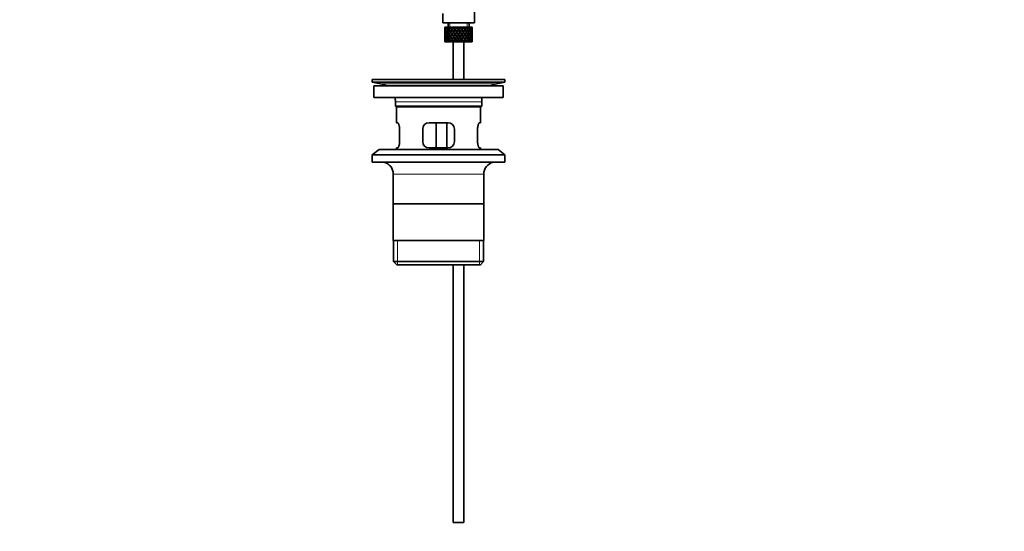
# Model space of a CAD drawing. Units: millimetres. Extents: x 0 to 1653, y 0 to 2031.
# Drawn here: x 717 to 1185, y 933 to 1176 of the extents above; entities that cross this region are included whole.
import ezdxf
from ezdxf import colors
from ezdxf.entities.mleader import LeaderData, LeaderLine
from ezdxf.math import Vec2, Vec3

# ---------------------------------------------------------------- set-up
doc = ezdxf.new("R2010")
doc.units = ezdxf.units.MM
doc.layers.add('DV1_Défaut', color=7, linetype='Continuous')
doc.layers.add('Défaut', color=7, linetype='Continuous')

# ---------------------------------------------------------------- blocks, each defined once
blk = doc.blocks.new('_DOT')
at = {"color": 0}
blk.add_line((0, 0), (-1, 0), dxfattribs=at)
at = {"color": 0, "const_width": 0.333}
blk.add_lwpolyline([(-0.1665, 0, 1), (0.1665, 0, 1)], format="xyb", close=True, dxfattribs=at)
blk = doc.blocks.new('SE')
at = {"layer": 'DV1_Défaut', "color": 7, "linetype": 'Continuous', "lineweight": 35}
for p, q in [((933.39, 1174.82), (933.39, 1186.32)), ((918.39, 1179.32), (918.39, 1174.82)), ((918.39, 1174.82), (933.39, 1174.82)), ((920.89, 1174.82), (920.89, 1172.82)), ((930.89, 1172.82), (930.89, 1174.82)), ((919.39, 1171.97), (919.39, 1171.1)), ((919.5, 1171.5), (919.39, 1171.53)), ((919.39, 1169.75), (919.39, 1168.88)), ((919.51, 1172.82), (919.41, 1172.82)), ((919.68, 1172.5), (919.48, 1172.6)), ((919.7, 1170.4), (919.48, 1170.43)), ((919.75, 1172.82), (919.51, 1172.82)), ((919.96, 1171.43), (919.66, 1171.53)), ((920, 1172.82), (919.75, 1172.82)), ((920.34, 1170.36), (919.92, 1170.43)), ((920.28, 1172.41), (919.93, 1172.6)), ((920.44, 1172.82), (920, 1172.82)), ((920.73, 1171.36), (920.28, 1171.53)), ((920.83, 1172.82), (920.44, 1172.82)), ((921.13, 1170.35), (920.72, 1170.43)), ((921.14, 1172.35), (920.73, 1172.6)), ((921.37, 1172.82), (920.83, 1172.82)), ((921.61, 1171.36), (921.23, 1171.53)), ((921.95, 1172.82), (921.45, 1172.82)), ((922.14, 1170.35), (921.81, 1170.43)), ((922.16, 1172.35), (921.82, 1172.6)), ((922.45, 1172.82), (921.95, 1172.82)), ((922.74, 1171.36), (922.46, 1171.53)), ((923.31, 1172.82), (922.72, 1172.82)), ((923.37, 1170.35), (923.14, 1170.43)), ((923.39, 1172.35), (923.16, 1172.6)), ((923.72, 1172.82), (923.31, 1172.82)), ((924.17, 1172.82), (923.72, 1172.82)), ((924.05, 1171.36), (923.88, 1171.53)), ((924.81, 1172.82), (924.17, 1172.82)), ((924.33, 1172.17), (924.45, 1171.92)), ((924.75, 1170.35), (924.63, 1170.43)), ((925.13, 1172.82), (924.81, 1172.82)), ((925.1, 1171.1), (925.16, 1170.93)), ((925.72, 1172.82), (925.13, 1172.82)), ((926.37, 1172.82), (925.72, 1172.82)), ((925.89, 1172.17), (925.89, 1171.92)), ((925.89, 1170), (925.89, 1169.91)), ((926.57, 1172.82), (926.37, 1172.82)), ((927.34, 1172.82), (926.57, 1172.82)), ((926.67, 1171.1), (926.61, 1170.93)), ((927.02, 1170.35), (927.14, 1170.43)), ((927.91, 1172.82), (927.28, 1172.82)), ((927.44, 1172.17), (927.32, 1171.92)), ((927.72, 1171.36), (927.89, 1171.53)), ((927.98, 1172.82), (927.91, 1172.82)), ((928.69, 1172.82), (927.98, 1172.82)), ((928.4, 1170.35), (928.63, 1170.43)), ((928.69, 1172.82), (928.75, 1172.82)), ((929.33, 1172.82), (928.75, 1172.82)), ((929.03, 1171.36), (929.31, 1171.53)), ((929.88, 1172.82), (929.26, 1172.82)), ((929.63, 1170.35), (929.96, 1170.43)), ((929.88, 1172.82), (930.07, 1172.82)), ((930.55, 1172.82), (930.07, 1172.82)), ((930.16, 1171.36), (930.54, 1171.53)), ((930.83, 1172.82), (930.55, 1172.82)), ((930.64, 1170.35), (931.05, 1170.43)), ((930.83, 1172.82), (931.14, 1172.82)), ((931.04, 1171.36), (931.49, 1171.53)), ((931.5, 1172.82), (931.14, 1172.82)), ((931.43, 1170.36), (931.85, 1170.43)), ((931.84, 1172.6), (931.49, 1172.41)), ((931.5, 1172.82), (931.77, 1172.82)), ((932.02, 1172.82), (931.77, 1172.82)), ((932.11, 1171.53), (931.81, 1171.43)), ((932.02, 1172.82), (932.26, 1172.82)), ((932.29, 1170.43), (932.07, 1170.4)), ((932.29, 1172.6), (932.09, 1172.5)), ((932.36, 1172.82), (932.26, 1172.82)), ((932.38, 1171.53), (932.27, 1171.5)), ((932.39, 1171.1), (932.39, 1171.97)), ((932.39, 1168.88), (932.39, 1169.75)), ((919.51, 1169.32), (919.39, 1169.32)), ((919.39, 1167.53), (919.39, 1166.66)), ((919.39, 1167.1), (919.5, 1167.13)), ((919.51, 1165.82), (919.41, 1165.82)), ((919.48, 1168.2), (919.7, 1168.24)), ((919.48, 1166.03), (919.68, 1166.13)), ((919.75, 1165.82), (919.51, 1165.82)), ((919.99, 1169.32), (919.65, 1169.32)), ((919.66, 1167.1), (919.96, 1167.2)), ((920, 1165.82), (919.75, 1165.82)), ((919.92, 1168.2), (920.34, 1168.27)), ((919.93, 1166.03), (920.28, 1166.22)), ((920.44, 1165.82), (920, 1165.82)), ((920.72, 1169.32), (920.28, 1169.32)), ((920.28, 1167.1), (920.73, 1167.27)), ((920.83, 1165.82), (920.44, 1165.82)), ((920.72, 1168.2), (921.13, 1168.28)), ((920.73, 1166.03), (921.14, 1166.28)), ((921.37, 1165.82), (920.83, 1165.82)), ((921.6, 1169.32), (921.23, 1169.32)), ((921.23, 1167.1), (921.61, 1167.27)), ((921.95, 1165.82), (921.45, 1165.82)), ((921.81, 1168.2), (922.14, 1168.28)), ((921.82, 1166.03), (922.16, 1166.28)), ((922.45, 1165.82), (921.95, 1165.82)), ((922.73, 1169.32), (922.45, 1169.32)), ((922.46, 1167.1), (922.74, 1167.27)), ((923.31, 1165.82), (922.72, 1165.82)), ((923.14, 1168.2), (923.37, 1168.28)), ((923.16, 1166.03), (923.39, 1166.28)), ((923.72, 1165.82), (923.31, 1165.82)), ((923.39, 1165.82), (923.39, 1147.82)), ((924.17, 1165.82), (923.72, 1165.82)), ((924.05, 1169.32), (923.87, 1169.32)), ((923.88, 1167.1), (924.05, 1167.27)), ((924.81, 1165.82), (924.17, 1165.82)), ((924.45, 1166.71), (924.33, 1166.46)), ((924.63, 1168.2), (924.75, 1168.28)), ((925.13, 1165.82), (924.81, 1165.82)), ((925.16, 1167.7), (925.1, 1167.53)), ((925.72, 1165.82), (925.13, 1165.82)), ((925.47, 1169.32), (925.41, 1169.32)), ((926.37, 1165.82), (925.72, 1165.82)), ((925.89, 1168.72), (925.89, 1168.63)), ((925.89, 1166.71), (925.89, 1166.46)), ((926.3, 1169.32), (926.36, 1169.32)), ((926.57, 1165.82), (926.37, 1165.82)), ((927.34, 1165.82), (926.57, 1165.82)), ((926.61, 1167.7), (926.67, 1167.53)), ((927.14, 1168.2), (927.02, 1168.28)), ((927.91, 1165.82), (927.28, 1165.82)), ((927.32, 1166.71), (927.44, 1166.46)), ((927.72, 1169.32), (927.9, 1169.32)), ((927.89, 1167.1), (927.72, 1167.27)), ((927.98, 1165.82), (927.91, 1165.82)), ((928.69, 1165.82), (927.98, 1165.82)), ((928.39, 1147.82), (928.39, 1165.82)), ((928.63, 1168.2), (928.4, 1168.28)), ((928.69, 1165.82), (928.75, 1165.82)), ((929.33, 1165.82), (928.75, 1165.82)), ((929.31, 1167.1), (929.03, 1167.27)), ((929.04, 1169.32), (929.32, 1169.32)), ((929.88, 1165.82), (929.26, 1165.82)), ((929.96, 1168.2), (929.63, 1168.28)), ((929.88, 1165.82), (930.07, 1165.82)), ((930.55, 1165.82), (930.07, 1165.82)), ((930.54, 1167.1), (930.16, 1167.27)), ((930.17, 1169.32), (930.54, 1169.32)), ((930.83, 1165.82), (930.55, 1165.82)), ((931.05, 1168.2), (930.64, 1168.28)), ((930.83, 1165.82), (931.14, 1165.82)), ((931.49, 1167.1), (931.04, 1167.27)), ((931.05, 1169.32), (931.49, 1169.32)), ((931.5, 1165.82), (931.14, 1165.82)), ((931.85, 1168.2), (931.43, 1168.27)), ((931.49, 1166.22), (931.84, 1166.03)), ((931.5, 1165.82), (931.77, 1165.82)), ((932.02, 1165.82), (931.77, 1165.82)), ((931.78, 1169.32), (932.12, 1169.32)), ((931.81, 1167.2), (932.11, 1167.1)), ((932.02, 1165.82), (932.26, 1165.82)), ((932.07, 1168.24), (932.29, 1168.2)), ((932.09, 1166.13), (932.29, 1166.03)), ((932.26, 1169.32), (932.38, 1169.32)), ((932.36, 1165.82), (932.26, 1165.82)), ((932.27, 1167.13), (932.38, 1167.1)), ((932.39, 1166.66), (932.39, 1167.53)), ((884.89, 1147.82), (947.89, 1147.82)), ((884.89, 1147.82), (884.89, 1146.62)), ((884.89, 1146.62), (947.89, 1146.62)), ((884.89, 1146.62), (888.78, 1145.88)), ((917.22, 1147.83), (917.22, 1147.86)), ((917.22, 1147.82), (917.22, 1147.83)), ((918.22, 1147.82), (918.22, 1147.85)), ((943.99, 1145.88), (947.89, 1146.62)), ((947.89, 1146.62), (947.89, 1147.82)), ((885.64, 1144.82), (947.14, 1144.82)), ((885.64, 1144.82), (885.64, 1139.32)), ((947.14, 1139.32), (947.14, 1144.82)), ((885.64, 1139.32), (947.14, 1139.32)), ((895.89, 1137.32), (895.89, 1135.12)), ((936.89, 1135.12), (936.89, 1137.32)), ((936.89, 1135.12), (895.89, 1135.12)), ((895.89, 1135.12), (896.19, 1134.82)), ((896.19, 1134.82), (936.59, 1134.82)), ((896.39, 1134.82), (896.39, 1127.32)), ((936.39, 1127.32), (936.39, 1134.82)), ((936.59, 1134.82), (936.89, 1135.12)), ((896.39, 1127.32), (896.9, 1127.32)), ((897.84, 1118.32), (897.84, 1124.32)), ((908.89, 1124.32), (908.89, 1118.32)), ((920.89, 1127.32), (911.89, 1127.32)), ((915.31, 1115.32), (915.31, 1127.32)), ((920.26, 1127.32), (920.26, 1115.32)), ((923.89, 1118.32), (923.89, 1124.32)), ((934.93, 1124.32), (934.93, 1118.32)), ((935.87, 1127.32), (936.39, 1127.32)), ((888.14, 1114.62), (884.89, 1112.12)), ((888.14, 1114.62), (944.64, 1114.62)), ((896.9, 1115.32), (896.39, 1115.32)), ((896.39, 1115.32), (896.39, 1114.62)), ((911.89, 1115.32), (920.89, 1115.32)), ((935.87, 1115.32), (936.39, 1115.32)), ((936.39, 1114.62), (936.39, 1115.32)), ((947.89, 1112.12), (944.64, 1114.62)), ((884.89, 1112.12), (947.89, 1112.12)), ((884.89, 1112.12), (884.89, 1108.62)), ((947.89, 1108.62), (947.89, 1112.12)), ((884.89, 1108.62), (947.89, 1108.62)), ((894.89, 1102.82), (894.89, 1071.32)), ((937.89, 1071.32), (937.89, 1102.82)), ((937.74, 1088.82), (895.04, 1088.82)), ((937.89, 1071.32), (894.89, 1071.32)), ((895.04, 1071.32), (895.04, 1061.32)), ((937.74, 1061.32), (937.74, 1071.32)), ((937.74, 1061.32), (895.04, 1061.32)), ((895.04, 1061.32), (896.54, 1059.82)), ((896.54, 1059.82), (936.24, 1059.82)), ((923.39, 1059.82), (923.39, 937.32)), ((928.39, 937.32), (928.39, 1059.82)), ((936.24, 1059.82), (937.74, 1061.32)), ((923.39, 937.32), (928.39, 937.32))]:
    blk.add_line(p, q, dxfattribs=at)
at = {"layer": 'DV1_Défaut', "color": 7, "linetype": 'Continuous', "lineweight": 18}
for p, q in [((921.81, 1172.82), (921.81, 1174.82)), ((929.97, 1172.82), (929.97, 1174.82)), ((888.78, 1145.88), (943.99, 1145.88)), ((895.89, 1137.32), (936.89, 1137.32)), ((894.89, 1102.82), (937.89, 1102.82)), ((896.91, 1059.82), (896.91, 1071.32)), ((935.86, 1059.82), (935.86, 1071.32))]:
    blk.add_line(p, q, dxfattribs=at)
at = {"layer": 'DV1_Défaut', "color": 7, "linetype": 'Continuous', "lineweight": 35}
for centre, radius, start, end in [((916.39, 1071.46), 76.41, 88.6257, 89.3757), ((887.17, 1137.32), 8.72, 59.3385, 79.3603), ((945.6, 1137.32), 8.72, 100.6397, 120.6615), ((887.17, 1137.32), 8.72, 0, 13.2609), ((945.6, 1137.32), 8.72, 166.7391, 180), ((911.89, 1124.32), 3, 90, 180), ((920.89, 1124.32), 3, 0, 90), ((911.89, 1118.32), 3, 180, 270), ((920.89, 1118.32), 3, 270, 0), ((888.89, 1102.82), 6, 0, 75.1649), ((943.89, 1102.82), 6, 104.8351, 180)]:
    blk.add_arc(centre, radius, start, end, dxfattribs=at)
for centre, major_axis, ratio, start_param, end_param in [((925.89, 1169.75), (-2.73, 9.11), 0.647391, 1.04301, 1.137739), ((925.89, 1168.88), (-4.37, 8.98), 0.535191, 0.877988, 0.903103), ((925.89, 1169.75), (-2.73, 9.11), 0.647391, 1.067146, 1.137739), ((925.89, 1168.88), (-2.73, 9.11), 0.647391, 1.016909, 1.089362), ((925.89, 1169.75), (-2.73, 9.11), 0.647391, 1.186116, 1.25857), ((925.89, 1168.88), (-2.73, 9.11), 0.647391, 1.137739, 1.211254), ((925.89, 1169.75), (0, 9.28), 0.700208, 1.497281, 1.570796), ((925.89, 1168.88), (0, 9.28), 0.700208, 1.449966, 1.523826), ((925.89, 1168.88), (-4.37, 8.98), 0.535191, 0.95334, 1.025794), ((925.89, 1169.75), (0, 9.28), 0.700208, 1.377512, 1.449966), ((925.89, 1168.88), (-2.73, 9.11), 0.647391, 1.25857, 1.33243), ((925.89, 1168.88), (-2.73, 9.11), 0.647391, 0.941556, 0.966672), ((925.89, 1169.75), (-4.37, 8.98), 0.535191, 1.003577, 1.074171), ((925.89, 1168.88), (0, 9.28), 0.700208, 1.329135, 1.40265), ((925.89, 1169.75), (-2.73, 9.11), 0.647391, 1.305885, 1.3794), ((925.89, 1169.75), (0, 9.28), 0.700208, 1.234406, 1.329135), ((925.89, 1168.88), (-4.37, 8.98), 0.535191, 1.074171, 1.147686), ((925.89, 1169.75), (-2.73, -9.11), 0.647391, 4.83027, 4.903785), ((925.89, 1168.88), (-2.73, -9.11), 0.647391, 4.782955, 4.856815), ((925.89, 1168.88), (0, 9.28), 0.700208, 1.208305, 1.280758), ((925.89, 1169.75), (-4.37, 8.98), 0.535191, 1.122547, 1.195001), ((925.89, 1168.88), (-5.34, 9.02), 0.411129, 0.969614, 1.042068), ((925.89, 1169.75), (2.73, 9.11), 0.647391, 1.568908, 1.641362), ((925.89, 1168.88), (-4.37, 8.98), 0.535191, 1.195001, 1.268861), ((925.89, 1168.88), (-2.73, -9.11), 0.647391, 4.662124, 4.735639), ((925.89, 1169.75), (-4.37, 8.98), 0.535191, 1.242316, 1.315832), ((925.89, 1168.88), (0, 9.28), 0.700208, 1.132952, 1.158068), ((925.89, 1169.75), (-5.34, 9.02), 0.411129, 1.019852, 1.090445), ((925.89, 1169.75), (2.73, 9.11), 0.647391, 1.425802, 1.520531), ((925.89, 1168.88), (-5.34, 9.02), 0.411129, 1.090445, 1.16396), ((925.89, 1169.75), (-4.37, -8.98), 0.535191, -1.389347, -1.315832), ((925.89, 1168.88), (2.73, 9.11), 0.647391, 1.399701, 1.472154), ((925.89, 1169.75), (-5.34, 9.02), 0.411129, 1.138822, 1.211275), ((925.89, 1168.88), (-4.37, -8.98), 0.535191, -1.436662, -1.362802), ((925.89, 1168.88), (-5.94, 9.12), 0.289231, 1.022146, 1.0946), ((925.89, 1169.75), (-4.37, -8.98), 0.535191, 4.77407, 4.846523), ((925.89, 1168.88), (-5.34, 9.02), 0.411129, 1.211275, 1.285136), ((925.89, 1168.88), (-4.37, -8.98), 0.535191, 4.725693, 4.799208), ((925.89, 1169.75), (-5.34, 9.02), 0.411129, 1.258591, 1.332106), ((925.89, 1168.88), (2.73, 9.11), 0.647391, 1.324349, 1.349464), ((925.89, 1169.75), (-5.94, 9.12), 0.289231, 1.072383, 1.142976), ((925.89, 1168.88), (2.52, 8.41), 0.647391, 1.44341, 1.468119), ((925.89, 1169.75), (4.37, 8.98), 0.535191, 1.489371, 1.5841), ((925.89, 1168.88), (-5.94, 9.12), 0.289231, 1.142976, 1.216492), ((925.89, 1169.75), (-5.34, -9.02), 0.411129, -1.405621, -1.332106), ((925.89, 1168.88), (-4.04, -8.29), 0.535191, -1.521086, -1.487924), ((925.89, 1169.75), (-4.93, 8.33), 0.411129, 1.262537, 1.285008), ((925.89, 1168.88), (2.52, 8.41), 0.647391, 1.284963, 1.345273), ((925.89, 1168.88), (4.37, 8.98), 0.535191, 1.46327, 1.535723), ((925.89, 1169.75), (-5.94, 9.12), 0.289231, 1.191353, 1.263807), ((925.89, 1168.88), (-5.34, -9.02), 0.411129, -1.452936, -1.379076), ((925.89, 1168.88), (-6.3, 9.22), 0.171511, 1.091555, 1.164008), ((925.89, 1169.75), (-5.34, -9.02), 0.411129, 4.757795, 4.830249), ((925.89, 1168.88), (-5.94, 9.12), 0.289231, 1.263807, 1.337667), ((925.89, 1168.88), (4.04, 8.29), 0.535191, 1.484121, 1.531688), ((925.89, 1169.75), (-5.48, 8.42), 0.289231, 1.195388, 1.221612), ((925.89, 1168.88), (-5.34, -9.02), 0.411129, 4.709418, 4.782934), ((925.89, 1169.75), (-5.94, 9.12), 0.289231, 1.311122, 1.384637), ((925.89, 1168.88), (4.37, 8.98), 0.535191, 1.387917, 1.413032), ((925.89, 1169.75), (-6.3, 9.22), 0.171511, 1.141792, 1.212385), ((925.89, 1168.88), (4.93, 8.33), 0.411129, 1.586201, 1.637395), ((925.89, 1169.75), (-5.48, 8.42), 0.289231, 1.315069, 1.355862), ((925.89, 1168.88), (4.04, 8.29), 0.535191, 1.348532, 1.408842), ((925.89, 1169.75), (-5.82, 8.51), 0.171511, 1.145982, 1.173057), ((925.89, 1169.75), (5.34, 9.02), 0.411129, 1.473096, 1.567826), ((925.89, 1168.88), (-6.3, 9.22), 0.171511, 1.212385, 1.2859), ((925.89, 1169.75), (-5.94, -9.12), 0.289231, -1.458153, -1.384637), ((925.89, 1168.88), (-5.94, -9.12), 0.289231, -1.505468, -1.431608), ((925.89, 1168.88), (5.34, 9.02), 0.411129, 1.446995, 1.519449), ((925.89, 1169.75), (-6.3, 9.22), 0.171511, 1.260762, 1.333216), ((925.89, 1168.88), (-5.48, -8.42), 0.289231, -1.488697, -1.435525), ((925.89, 1168.88), (4.93, 8.33), 0.411129, 1.446995, 1.515414), ((925.89, 1169.75), (-5.82, 8.51), 0.171511, 1.264797, 1.306209), ((925.89, 1168.88), (-6.48, 9.28), 0.056817, 1.168642, 1.241096), ((925.89, 1169.75), (5.94, 9.12), 0.289231, 1.563671, 1.636125), ((925.89, 1168.88), (-6.3, 9.22), 0.171511, 1.333216, 1.407076), ((925.89, 1168.88), (-5.94, -9.12), 0.289231, 4.656887, 4.730402), ((925.89, 1169.75), (-6.3, 9.22), 0.171511, 1.380531, 1.454046), ((925.89, 1168.88), (5.34, 9.02), 0.411129, 1.371643, 1.396758), ((925.89, 1169.75), (-6.48, 9.28), 0.056817, 1.218879, 1.289473), ((925.89, 1168.88), (5.48, 8.42), 0.289231, 1.515294, 1.584863), ((925.89, 1169.75), (-5.82, 8.51), 0.171511, 1.384477, 1.438241), ((925.89, 1168.88), (4.93, 8.33), 0.411129, 1.332257, 1.392568), ((925.89, 1169.75), (-5.98, 8.56), 0.056817, 1.22307, 1.263295), ((925.89, 1169.75), (5.94, 9.12), 0.289231, 1.420565, 1.515294), ((925.89, 1168.88), (-6.48, 9.28), 0.056817, 1.289473, 1.362988), ((925.89, 1169.75), (-6.3, -9.22), 0.171511, -1.527561, -1.454046), ((925.89, 1168.88), (-6.3, -9.22), 0.171511, 4.708309, 4.782169), ((925.89, 1168.88), (5.94, 9.12), 0.289231, 1.394464, 1.466917), ((925.89, 1169.75), (-6.48, 9.28), 0.056817, 1.33785, 1.410303), ((925.89, 1168.88), (5.48, 8.42), 0.289231, 1.394464, 1.462882), ((925.89, 1169.75), (-5.98, 8.56), 0.056817, 1.341884, 1.394954), ((925.89, 1168.88), (5.82, 8.51), 0.171511, 1.566716, 1.636659), ((925.89, 1168.88), (-6.48, 9.28), 0.056817, -1.320421, -1.247968), ((925.89, 1169.75), (6.3, 9.22), 0.171511, 1.494263, 1.566716), ((925.89, 1168.88), (-6.48, 9.28), 0.056817, 1.410303, 1.484163), ((925.89, 1168.88), (-5.98, 8.56), 0.056817, -1.300887, -1.247968), ((925.89, 1168.88), (6.3, 9.22), 0.171511, 1.445886, 1.519401), ((925.89, 1169.75), (-6.48, 9.28), 0.056817, 1.457618, 1.531134), ((925.89, 1168.88), (5.94, 9.12), 0.289231, 1.319111, 1.344227), ((925.89, 1169.75), (-6.48, 9.28), 0.056817, -1.368798, -1.298205), ((925.89, 1168.88), (5.82, 8.51), 0.171511, 1.445886, 1.515454), ((925.89, 1169.75), (-5.98, 8.56), 0.056817, 1.461565, 1.531134), ((925.89, 1168.88), (5.48, 8.42), 0.289231, 1.279726, 1.340036), ((925.89, 1169.75), (6.3, 9.22), 0.171511, 1.351156, 1.445886), ((925.89, 1168.88), (-6.48, 9.28), 0.056817, -1.442313, -1.368798), ((925.89, 1169.75), (6.48, 9.28), 0.056817, 1.536944, 1.610459), ((925.89, 1168.88), (-5.98, 8.56), 0.056817, -1.438367, -1.368798), ((925.89, 1168.88), (6.3, 9.22), 0.171511, 1.325055, 1.397509), ((925.89, 1169.75), (-6.48, 9.28), 0.056817, -1.489629, -1.417175), ((925.89, 1168.88), (6.48, 9.28), 0.056817, 1.489629, 1.563489), ((925.89, 1168.88), (5.98, 8.56), 0.056817, 1.489629, 1.559572), ((925.89, 1168.88), (5.82, 8.51), 0.171511, 1.325055, 1.393474), ((925.89, 1168.88), (-6.3, 9.22), 0.171511, -1.397509, -1.325055), ((925.89, 1168.88), (-5.82, 8.51), 0.171511, -1.393474, -1.325055), ((925.89, 1169.75), (6.48, 9.28), 0.056817, 1.417175, 1.489629), ((925.89, 1168.88), (-6.48, 9.28), 0.056817, -1.563489, -1.489629), ((925.89, 1168.88), (-5.98, 8.56), 0.056817, -1.559572, -1.489629), ((925.89, 1168.88), (6.48, 9.28), 0.056817, 1.368798, 1.442313), ((925.89, 1168.88), (5.98, 8.56), 0.056817, 1.368798, 1.438367), ((925.89, 1169.75), (6.48, -9.28), 0.056817, 1.531134, 1.604649), ((925.89, 1168.88), (6.3, 9.22), 0.171511, 1.249703, 1.274818), ((925.89, 1169.75), (-6.3, 9.22), 0.171511, -1.445886, -1.375292), ((925.89, 1168.88), (5.82, 8.51), 0.171511, 1.210317, 1.254758), ((925.89, 1168.88), (-5.82, 8.51), 0.171511, -1.515454, -1.445886), ((925.89, 1169.75), (5.98, 8.56), 0.056817, -1.531134, -1.461565), ((925.89, 1169.75), (6.48, 9.28), 0.056817, 1.274069, 1.368798), ((925.89, 1168.88), (-6.3, 9.22), 0.171511, -1.519401, -1.445886), ((925.89, 1169.75), (6.48, 9.28), 0.056817, -1.531134, -1.457618), ((925.89, 1168.88), (6.48, 9.28), 0.056817, -1.484163, -1.410303), ((925.89, 1168.88), (6.48, 9.28), 0.056817, 1.247968, 1.320421), ((925.89, 1169.75), (-6.3, 9.22), 0.171511, 4.716469, 4.788923), ((925.89, 1168.88), (5.98, 8.56), 0.056817, 1.247968, 1.300887), ((925.89, 1168.88), (-5.48, 8.42), 0.289231, -1.462882, -1.394464), ((925.89, 1168.88), (5.82, -8.51), 0.171511, 1.504934, 1.574877), ((925.89, 1169.75), (5.98, 8.56), 0.056817, -1.394954, -1.341884), ((925.89, 1168.88), (-5.94, 9.12), 0.289231, -1.466917, -1.394464), ((925.89, 1169.75), (6.48, 9.28), 0.056817, -1.410303, -1.33785), ((925.89, 1168.88), (-6.3, 9.22), 0.171511, 4.642609, 4.716469), ((925.89, 1168.88), (6.48, 9.28), 0.056817, -1.362988, -1.289473), ((925.89, 1169.75), (6.3, -9.22), 0.171511, 1.454046, 1.527561), ((925.89, 1168.88), (6.48, 9.28), 0.056817, 1.172615, 1.19773), ((925.89, 1169.75), (-5.94, 9.12), 0.289231, -1.515294, -1.444701), ((925.89, 1168.88), (5.98, 8.56), 0.056817, 1.13323, 1.1669), ((925.89, 1168.88), (5.48, -8.42), 0.289231, 1.55673, 1.626298), ((925.89, 1169.75), (5.82, 8.51), 0.171511, -1.438241, -1.384477), ((925.89, 1169.75), (5.98, 8.56), 0.056817, -1.263295, -1.165449), ((925.89, 1169.75), (6.48, 9.28), 0.056817, -1.289473, -1.194743), ((925.89, 1168.88), (-5.94, 9.12), 0.289231, 4.694376, 4.767891), ((925.89, 1169.75), (6.3, 9.22), 0.171511, -1.454046, -1.380531), ((925.89, 1168.88), (6.3, 9.22), 0.171511, -1.407076, -1.333216), ((925.89, 1168.88), (6.48, 9.28), 0.056817, -1.241096, -1.168642), ((925.89, 1169.75), (5.94, -9.12), 0.289231, 1.505468, 1.577921), ((925.89, 1168.88), (-4.93, 8.33), 0.411129, -1.515414, -1.446995), ((925.89, 1168.88), (5.48, -8.42), 0.289231, 1.435525, 1.488697), ((925.89, 1169.75), (5.82, 8.51), 0.171511, -1.306209, -1.264797), ((925.89, 1168.88), (-5.34, 9.02), 0.411129, -1.519449, -1.446995), ((925.89, 1169.75), (6.3, 9.22), 0.171511, -1.333216, -1.260762), ((925.89, 1168.88), (5.94, -9.12), 0.289231, 1.431608, 1.505468), ((925.89, 1168.88), (6.3, 9.22), 0.171511, -1.2859, -1.212385), ((925.89, 1169.75), (5.94, -9.12), 0.289231, 1.384637, 1.458153), ((925.89, 1168.88), (6.48, 9.28), 0.056817, -1.118405, -1.09329), ((925.89, 1169.75), (-5.34, 9.02), 0.411129, 4.715359, 4.785953), ((925.89, 1168.88), (4.93, -8.33), 0.411129, 1.504198, 1.555392), ((925.89, 1169.75), (5.48, 8.42), 0.289231, -1.355862, -1.315069), ((925.89, 1169.75), (5.82, 8.51), 0.171511, -1.173057, -1.088361), ((925.89, 1169.75), (6.3, 9.22), 0.171511, -1.212385, -1.117656), ((925.89, 1168.88), (-5.34, 9.02), 0.411129, 4.641844, 4.715359), ((925.89, 1169.75), (5.94, 9.12), 0.289231, -1.384637, -1.311122), ((925.89, 1168.88), (5.94, 9.12), 0.289231, -1.337667, -1.263807), ((925.89, 1168.88), (6.3, 9.22), 0.171511, -1.164008, -1.091555), ((925.89, 1169.75), (5.34, -9.02), 0.411129, 1.452936, 1.52539), ((925.89, 1168.88), (-4.04, 8.29), 0.535191, 4.751497, 4.799065), ((925.89, 1169.75), (5.48, 8.42), 0.289231, -1.221612, -1.195388), ((925.89, 1168.88), (-4.37, 8.98), 0.535191, 4.747462, 4.819916), ((925.89, 1169.75), (5.94, 9.12), 0.289231, -1.263807, -1.191353), ((925.89, 1168.88), (5.34, -9.02), 0.411129, 1.379076, 1.452936), ((925.89, 1168.88), (5.94, 9.12), 0.289231, -1.216492, -1.142976), ((925.89, 1169.75), (5.34, -9.02), 0.411129, 1.332106, 1.405621), ((925.89, 1168.88), (6.3, 9.22), 0.171511, -1.041317, -1.016202), ((925.89, 1169.75), (4.37, -8.98), 0.535191, 1.557492, 1.628086), ((925.89, 1168.88), (4.04, -8.29), 0.535191, 1.487924, 1.521086), ((925.89, 1169.75), (4.93, 8.33), 0.411129, -1.285008, -1.262537), ((925.89, 1169.75), (5.48, 8.42), 0.289231, -1.084924, -1.018953), ((925.89, 1169.75), (5.94, 9.12), 0.289231, -1.142976, -1.048247), ((925.89, 1168.88), (4.37, -8.98), 0.535191, 1.483977, 1.557492), ((925.89, 1169.75), (5.34, 9.02), 0.411129, -1.332106, -1.258591), ((925.89, 1168.88), (5.94, 9.12), 0.289231, -1.0946, -1.022146), ((925.89, 1169.75), (4.37, -8.98), 0.535191, 1.436662, 1.509116), ((925.89, 1168.88), (5.34, 9.02), 0.411129, -1.285136, -1.211275), ((925.89, 1168.88), (-2.52, 8.41), 0.647391, -1.468119, -1.44341), ((925.89, 1168.88), (-2.73, 9.11), 0.647391, 4.811031, 4.883484), ((925.89, 1169.75), (5.34, 9.02), 0.411129, -1.211275, -1.138822), ((925.89, 1168.88), (4.37, -8.98), 0.535191, 1.362802, 1.436662), ((925.89, 1168.88), (5.34, 9.02), 0.411129, -1.16396, -1.090445), ((925.89, 1169.75), (4.37, -8.98), 0.535191, 1.315832, 1.389347), ((925.89, 1168.88), (5.94, 9.12), 0.289231, -0.971909, -0.946794), ((925.89, 1169.75), (-2.73, 9.11), 0.647391, 4.762654, 4.833247), ((925.89, 1169.75), (5.34, 9.02), 0.411129, -1.090445, -1.019852), ((925.89, 1168.88), (-2.73, 9.11), 0.647391, 4.689139, 4.762654), ((925.89, 1169.75), (4.37, 8.98), 0.535191, -1.315832, -1.242316), ((925.89, 1168.88), (0, 9.28), 0.700208, -1.158068, -1.132953), ((925.89, 1168.88), (5.34, 9.02), 0.411129, -1.042068, -0.969614), ((925.89, 1169.75), (2.73, -9.11), 0.647391, 1.500231, 1.572684), ((925.89, 1168.88), (4.37, 8.98), 0.535191, -1.268861, -1.195001), ((925.89, 1168.88), (0, 9.28), 0.700208, -1.280758, -1.208305), ((925.89, 1169.75), (4.37, 8.98), 0.535191, -1.195001, -1.122547), ((925.89, 1168.88), (2.73, -9.11), 0.647391, 1.42637, 1.500231), ((925.89, 1169.75), (0, 9.28), 0.700208, -1.329135, -1.234406), ((925.89, 1168.88), (4.37, 8.98), 0.535191, -1.147686, -1.074171), ((925.89, 1169.75), (2.73, -9.11), 0.647391, 1.3794, 1.452915), ((925.89, 1169.75), (4.37, 8.98), 0.535191, -1.074171, -1.003577), ((925.89, 1168.88), (0, 9.28), 0.700208, 4.880535, 4.95405), ((925.89, 1169.75), (2.73, 9.11), 0.647391, -1.3794, -1.305885), ((925.89, 1168.88), (2.73, 9.11), 0.647391, -0.966672, -0.941556), ((925.89, 1168.88), (4.37, 8.98), 0.535191, -1.025794, -0.95334), ((925.89, 1169.75), (0, 9.28), 0.700208, 4.833219, 4.905673), ((925.89, 1168.88), (2.73, 9.11), 0.647391, -1.33243, -1.25857), ((925.89, 1168.88), (2.73, 9.11), 0.647391, -1.089362, -1.016909), ((925.89, 1169.75), (2.73, 9.11), 0.647391, -1.25857, -1.186116), ((925.89, 1168.88), (0, 9.28), 0.700208, 4.759359, 4.833219), ((925.89, 1169.75), (2.73, 9.11), 0.647391, -1.137739, -1.04301), ((925.89, 1168.88), (4.37, 8.98), 0.535191, -0.903103, -0.877988), ((925.89, 1169.75), (2.73, 9.11), 0.647391, -1.137739, -1.067146), ((925.89, 1168.88), (2.73, 9.11), 0.647391, -1.211254, -1.137739), ((925.89, 1169.75), (0, 9.28), 0.700208, 4.712389, 4.785904), ((925.89, 1169.75), (0, -9.28), 0.700208, 4.759359, 4.833219), ((925.89, 1168.88), (0, 9.28), 0.700208, 1.570796, 1.644311), ((925.89, 1169.75), (-2.73, -9.11), 0.647391, -1.211254, -1.137739), ((925.89, 1168.88), (-2.73, -9.11), 0.647391, -1.25857, -1.186116), ((925.89, 1169.75), (-2.73, -9.11), 0.647391, -1.089362, -1.016909), ((925.89, 1168.88), (-2.73, -9.11), 0.647391, -1.137739, -1.067146), ((925.89, 1168.88), (-2.73, -9.11), 0.647391, -1.137739, -1.04301), ((925.89, 1169.75), (-4.37, -8.98), 0.535191, -0.903103, -0.877988), ((925.89, 1169.75), (-2.73, -9.11), 0.647391, -1.33243, -1.25857), ((925.89, 1168.88), (0, -9.28), 0.700208, 4.833219, 4.905673), ((925.89, 1169.75), (-4.37, -8.98), 0.535191, -1.025794, -0.95334), ((925.89, 1168.88), (-2.73, -9.11), 0.647391, -1.3794, -1.305885), ((925.89, 1169.75), (0, -9.28), 0.700208, 4.880535, 4.95405), ((925.89, 1168.88), (-4.37, -8.98), 0.535191, -1.074171, -1.003577), ((925.89, 1169.75), (-2.73, -9.11), 0.647391, -0.966672, -0.941556), ((925.89, 1168.88), (-2.73, 9.11), 0.647391, 1.3794, 1.452915), ((925.89, 1169.75), (-4.37, -8.98), 0.535191, -1.147686, -1.074171), ((925.89, 1168.88), (0, -9.28), 0.700208, -1.329135, -1.234406), ((925.89, 1169.75), (-2.73, 9.11), 0.647391, 1.42637, 1.500231), ((925.89, 1168.88), (-4.37, -8.98), 0.535191, -1.195001, -1.122547), ((925.89, 1169.75), (0, -9.28), 0.700208, -1.280758, -1.208305), ((925.89, 1169.75), (-4.37, -8.98), 0.535191, -1.268861, -1.195001), ((925.89, 1168.88), (-2.73, 9.11), 0.647391, 1.500231, 1.572684), ((925.89, 1169.75), (-5.34, -9.02), 0.411129, -1.042068, -0.969614), ((925.89, 1168.88), (-4.37, -8.98), 0.535191, -1.315832, -1.242316), ((925.89, 1169.75), (2.73, -9.11), 0.647391, 4.689139, 4.762654), ((925.89, 1168.88), (-5.34, -9.02), 0.411129, -1.090445, -1.019852), ((925.89, 1169.75), (0, -9.28), 0.700208, -1.158068, -1.132952), ((925.89, 1168.88), (-4.37, 8.98), 0.535191, 1.315832, 1.389347), ((925.89, 1169.75), (-5.34, -9.02), 0.411129, -1.16396, -1.090445), ((925.89, 1168.88), (2.73, -9.11), 0.647391, 4.762654, 4.857383), ((925.89, 1169.75), (-4.37, 8.98), 0.535191, 1.362802, 1.436662), ((925.89, 1168.88), (-5.34, -9.02), 0.411129, -1.211275, -1.138822), ((925.89, 1169.75), (2.73, -9.11), 0.647391, 4.811031, 4.883484), ((925.89, 1169.75), (-5.34, -9.02), 0.411129, -1.285136, -1.211275), ((925.89, 1168.88), (-4.37, 8.98), 0.535191, 1.436662, 1.509116), ((925.89, 1169.75), (-5.94, -9.12), 0.289231, -1.0946, -1.022146), ((925.89, 1168.88), (-4.04, -8.29), 0.535191, -1.381622, -1.366719), ((925.89, 1169.75), (-4.04, 8.29), 0.535191, 1.366719, 1.381622), ((925.89, 1168.88), (-5.34, -9.02), 0.411129, -1.332106, -1.258591), ((925.89, 1169.75), (-4.37, 8.98), 0.535191, 1.483977, 1.557492), ((925.89, 1169.75), (2.52, -8.41), 0.647391, -1.468119, -1.44341), ((925.89, 1168.88), (-5.94, -9.12), 0.289231, -1.142976, -1.072383), ((925.89, 1169.75), (2.73, -9.11), 0.647391, -1.349464, -1.324349), ((925.89, 1168.88), (-5.34, 9.02), 0.411129, 1.332106, 1.405621), ((925.89, 1169.75), (-5.94, -9.12), 0.289231, -1.216492, -1.142976), ((925.89, 1168.88), (-4.37, 8.98), 0.535191, 1.557492, 1.652222), ((925.89, 1168.88), (-4.93, -8.33), 0.411129, -1.285008, -1.262537), ((925.89, 1169.75), (-4.04, 8.29), 0.535191, 1.487924, 1.521086), ((925.89, 1169.75), (2.52, -8.41), 0.647391, -1.345273, -1.284963), ((925.89, 1169.75), (-5.34, 9.02), 0.411129, 1.379076, 1.452936), ((925.89, 1168.88), (-5.94, -9.12), 0.289231, -1.263807, -1.191353), ((925.89, 1169.75), (4.37, -8.98), 0.535191, 4.747462, 4.819916), ((925.89, 1169.75), (-5.94, -9.12), 0.289231, -1.337667, -1.263807), ((925.89, 1168.88), (-5.34, 9.02), 0.411129, 1.452936, 1.52539), ((925.89, 1169.75), (-6.3, -9.22), 0.171511, -1.164008, -1.091555), ((925.89, 1168.88), (-4.93, -8.33), 0.411129, -1.421193, -1.382993), ((925.89, 1169.75), (-4.93, 8.33), 0.411129, 1.382993, 1.421193), ((925.89, 1168.88), (-5.48, -8.42), 0.289231, -1.221612, -1.195388), ((925.89, 1169.75), (4.04, -8.29), 0.535191, 4.751497, 4.799065), ((925.89, 1168.88), (-5.94, -9.12), 0.289231, -1.384637, -1.311122), ((925.89, 1169.75), (5.34, -9.02), 0.411129, 4.641844, 4.715359), ((925.89, 1168.88), (-6.3, -9.22), 0.171511, -1.212385, -1.141792), ((925.89, 1169.75), (4.37, -8.98), 0.535191, -1.413032, -1.387917), ((925.89, 1168.88), (-5.48, -8.42), 0.289231, -1.355862, -1.315069), ((925.89, 1169.75), (-4.93, 8.33), 0.411129, 1.504198, 1.555392), ((925.89, 1168.88), (-5.82, -8.51), 0.171511, -1.173057, -1.145982), ((925.89, 1169.75), (4.04, -8.29), 0.535191, -1.408842, -1.348532), ((925.89, 1168.88), (-5.94, 9.12), 0.289231, 1.384637, 1.458153), ((925.89, 1169.75), (-6.3, -9.22), 0.171511, -1.2859, -1.212385), ((925.89, 1168.88), (5.34, -9.02), 0.411129, 4.715359, 4.810089), ((925.89, 1169.75), (-5.94, 9.12), 0.289231, 1.431608, 1.505468), ((925.89, 1168.88), (-6.3, -9.22), 0.171511, -1.333216, -1.260762), ((925.89, 1169.75), (5.34, -9.02), 0.411129, -1.519449, -1.446995), ((925.89, 1169.75), (-5.48, 8.42), 0.289231, 1.435525, 1.488697), ((925.89, 1168.88), (-5.82, -8.51), 0.171511, -1.306209, -1.264797), ((925.89, 1169.75), (4.93, -8.33), 0.411129, -1.515414, -1.446995), ((925.89, 1169.75), (-6.3, -9.22), 0.171511, -1.407076, -1.333216), ((925.89, 1168.88), (-5.94, 9.12), 0.289231, 1.505468, 1.577921), ((925.89, 1169.75), (-6.48, -9.28), 0.056817, -1.241096, -1.168642), ((925.89, 1168.88), (-6.3, -9.22), 0.171511, -1.454046, -1.380531), ((925.89, 1169.75), (5.94, -9.12), 0.289231, 4.694376, 4.767891), ((925.89, 1168.88), (-6.48, -9.28), 0.056817, -1.289473, -1.218879), ((925.89, 1169.75), (5.34, -9.02), 0.411129, -1.396758, -1.371643), ((925.89, 1168.88), (-5.82, -8.51), 0.171511, -1.438241, -1.384477), ((925.89, 1169.75), (-5.48, 8.42), 0.289231, 1.55673, 1.626298), ((925.89, 1168.88), (-5.98, -8.56), 0.056817, -1.263295, -1.22307), ((925.89, 1169.75), (4.93, -8.33), 0.411129, -1.392568, -1.332257), ((925.89, 1168.88), (-6.3, 9.22), 0.171511, 1.454046, 1.527561), ((925.89, 1169.75), (-6.48, -9.28), 0.056817, -1.362988, -1.289473), ((925.89, 1168.88), (5.94, -9.12), 0.289231, -1.515294, -1.420565), ((925.89, 1169.75), (6.3, -9.22), 0.171511, 4.642609, 4.716469), ((925.89, 1168.88), (-6.48, -9.28), 0.056817, -1.410303, -1.33785), ((925.89, 1169.75), (5.94, -9.12), 0.289231, -1.466917, -1.394464), ((925.89, 1169.75), (-5.82, 8.51), 0.171511, 1.504934, 1.574877), ((925.89, 1168.88), (-5.98, -8.56), 0.056817, -1.394954, -1.341884), ((925.89, 1169.75), (5.48, -8.42), 0.289231, -1.462882, -1.394464), ((925.89, 1169.75), (-6.48, -9.28), 0.056817, -1.484163, -1.410303), ((925.89, 1168.88), (6.3, -9.22), 0.171511, 4.716469, 4.788923), ((925.89, 1169.75), (-6.48, -9.28), 0.056817, 1.247968, 1.320421), ((925.89, 1169.75), (-5.98, -8.56), 0.056817, 1.247968, 1.300887), ((925.89, 1168.88), (-6.48, -9.28), 0.056817, -1.531134, -1.457618), ((925.89, 1169.75), (6.3, -9.22), 0.171511, -1.519401, -1.445886), ((925.89, 1168.88), (-6.48, -9.28), 0.056817, 1.298205, 1.368798), ((925.89, 1169.75), (5.94, -9.12), 0.289231, -1.344227, -1.319111), ((925.89, 1168.88), (-5.98, -8.56), 0.056817, -1.531134, -1.461565), ((925.89, 1169.75), (5.82, -8.51), 0.171511, -1.515454, -1.445886), ((925.89, 1169.75), (5.48, -8.42), 0.289231, -1.340036, -1.279726), ((925.89, 1168.88), (-6.48, 9.28), 0.056817, 1.531134, 1.604649), ((925.89, 1169.75), (-6.48, -9.28), 0.056817, 1.368798, 1.442313), ((925.89, 1168.88), (6.3, -9.22), 0.171511, -1.445886, -1.351156), ((925.89, 1169.75), (-5.98, -8.56), 0.056817, 1.368798, 1.438367), ((925.89, 1169.75), (6.48, -9.28), 0.056817, -1.563489, -1.489629), ((925.89, 1168.88), (-6.48, -9.28), 0.056817, 1.417175, 1.489629), ((925.89, 1169.75), (6.3, -9.22), 0.171511, -1.397509, -1.325055), ((925.89, 1169.75), (5.98, -8.56), 0.056817, -1.559572, -1.489629), ((925.89, 1169.75), (5.82, -8.51), 0.171511, -1.393474, -1.325055), ((925.89, 1169.75), (-5.98, -8.56), 0.056817, 1.489629, 1.559572), ((925.89, 1169.75), (-6.48, -9.28), 0.056817, 1.489629, 1.563489), ((925.89, 1168.88), (6.48, -9.28), 0.056817, -1.489629, -1.417175), ((925.89, 1169.75), (-5.82, -8.51), 0.171511, 1.325055, 1.393474), ((925.89, 1169.75), (-6.3, -9.22), 0.171511, 1.325055, 1.397509), ((925.89, 1168.88), (-6.48, -9.28), 0.056817, 1.536944, 1.610459), ((925.89, 1169.75), (5.98, -8.56), 0.056817, -1.438367, -1.368798), ((925.89, 1169.75), (6.48, -9.28), 0.056817, -1.442313, -1.368798), ((925.89, 1168.88), (-6.3, -9.22), 0.171511, 1.375292, 1.445886), ((925.89, 1169.75), (6.3, -9.22), 0.171511, -1.274818, -1.249703), ((925.89, 1169.75), (5.82, -8.51), 0.171511, -1.254758, -1.210317), ((925.89, 1168.88), (5.98, -8.56), 0.056817, 1.461565, 1.531134), ((925.89, 1169.75), (-5.82, -8.51), 0.171511, 1.445886, 1.515454), ((925.89, 1168.88), (6.48, -9.28), 0.056817, 1.457618, 1.531134), ((925.89, 1169.75), (-6.3, -9.22), 0.171511, 1.445886, 1.519401), ((925.89, 1168.88), (6.48, -9.28), 0.056817, -1.368798, -1.274069), ((925.89, 1169.75), (6.48, -9.28), 0.056817, 1.410303, 1.484163), ((925.89, 1168.88), (-6.3, -9.22), 0.171511, 1.494263, 1.566716), ((925.89, 1169.75), (6.48, -9.28), 0.056817, -1.320421, -1.247968), ((925.89, 1169.75), (5.98, -8.56), 0.056817, -1.300887, -1.247968), ((925.89, 1169.75), (-5.82, -8.51), 0.171511, 1.566716, 1.636659), ((925.89, 1169.75), (-5.48, -8.42), 0.289231, 1.394464, 1.462882), ((925.89, 1168.88), (5.98, -8.56), 0.056817, 1.341884, 1.394954), ((925.89, 1169.75), (6.3, 9.22), 0.171511, 4.708309, 4.782169), ((925.89, 1168.88), (6.48, -9.28), 0.056817, 1.33785, 1.410303), ((925.89, 1169.75), (-5.94, -9.12), 0.289231, 1.394464, 1.466917), ((925.89, 1168.88), (6.3, 9.22), 0.171511, -1.527561, -1.454046), ((925.89, 1169.75), (6.48, -9.28), 0.056817, 1.289473, 1.362988), ((925.89, 1168.88), (-5.94, -9.12), 0.289231, 1.444701, 1.515294), ((925.89, 1169.75), (6.48, -9.28), 0.056817, -1.19773, -1.172615), ((925.89, 1169.75), (5.98, -8.56), 0.056817, -1.1669, -1.13323), ((925.89, 1169.75), (-5.48, -8.42), 0.289231, 1.515294, 1.584863), ((925.89, 1168.88), (5.82, -8.51), 0.171511, 1.384477, 1.438241), ((925.89, 1168.88), (5.98, -8.56), 0.056817, 1.165449, 1.263295), ((925.89, 1168.88), (6.3, -9.22), 0.171511, 1.380531, 1.454046), ((925.89, 1169.75), (5.94, 9.12), 0.289231, 4.656887, 4.730402), ((925.89, 1168.88), (6.48, -9.28), 0.056817, 1.194743, 1.289473), ((925.89, 1169.75), (6.3, -9.22), 0.171511, 1.333216, 1.407076), ((925.89, 1168.88), (-5.94, -9.12), 0.289231, 1.563671, 1.636125), ((925.89, 1169.75), (6.48, -9.28), 0.056817, 1.168642, 1.241096), ((925.89, 1169.75), (-4.93, -8.33), 0.411129, 1.446995, 1.515414), ((925.89, 1169.75), (5.48, 8.42), 0.289231, -1.488697, -1.435525), ((925.89, 1168.88), (5.82, -8.51), 0.171511, 1.264797, 1.306209), ((925.89, 1169.75), (5.94, 9.12), 0.289231, -1.505468, -1.431608), ((925.89, 1168.88), (6.3, -9.22), 0.171511, 1.260762, 1.333216), ((925.89, 1169.75), (-5.34, -9.02), 0.411129, 1.446995, 1.519449), ((925.89, 1168.88), (5.94, 9.12), 0.289231, -1.458153, -1.384637), ((925.89, 1169.75), (6.3, -9.22), 0.171511, 1.212385, 1.2859), ((925.89, 1168.88), (-5.34, -9.02), 0.411129, 1.497233, 1.567826), ((925.89, 1169.75), (6.48, -9.28), 0.056817, 1.09329, 1.118405), ((925.89, 1169.75), (-4.93, -8.33), 0.411129, 1.586201, 1.637395), ((925.89, 1168.88), (5.48, -8.42), 0.289231, 1.315069, 1.355862), ((925.89, 1168.88), (5.82, -8.51), 0.171511, 1.088361, 1.173057), ((925.89, 1168.88), (5.94, -9.12), 0.289231, 1.311122, 1.384637), ((925.89, 1169.75), (5.34, 9.02), 0.411129, 4.709418, 4.782934), ((925.89, 1168.88), (6.3, -9.22), 0.171511, 1.117656, 1.212385), ((925.89, 1169.75), (5.94, -9.12), 0.289231, 1.263807, 1.337667), ((925.89, 1168.88), (5.34, 9.02), 0.411129, 4.757795, 4.830249), ((925.89, 1169.75), (6.3, -9.22), 0.171511, 1.091555, 1.164008), ((925.89, 1169.75), (-4.04, -8.29), 0.535191, 1.484121, 1.531688), ((925.89, 1168.88), (4.93, -8.33), 0.411129, 1.382993, 1.421193), ((925.89, 1169.75), (4.93, 8.33), 0.411129, -1.421193, -1.382993), ((925.89, 1168.88), (5.48, -8.42), 0.289231, 1.195388, 1.221612), ((925.89, 1169.75), (5.34, 9.02), 0.411129, -1.452936, -1.379076), ((925.89, 1168.88), (5.94, -9.12), 0.289231, 1.191353, 1.263807), ((925.89, 1169.75), (-4.37, -8.98), 0.535191, 1.46327, 1.535723), ((925.89, 1168.88), (5.34, 9.02), 0.411129, -1.405621, -1.332106), ((925.89, 1169.75), (5.94, -9.12), 0.289231, 1.142976, 1.216492), ((925.89, 1168.88), (-4.37, -8.98), 0.535191, 1.513507, 1.5841), ((925.89, 1169.75), (6.3, -9.22), 0.171511, 1.016202, 1.041317), ((925.89, 1169.75), (4.04, 8.29), 0.535191, -1.521086, -1.487924), ((925.89, 1168.88), (4.93, -8.33), 0.411129, 1.262537, 1.285008), ((925.89, 1168.88), (5.48, -8.42), 0.289231, 1.018953, 1.084924), ((925.89, 1168.88), (5.34, -9.02), 0.411129, 1.258591, 1.332106), ((925.89, 1169.75), (4.37, 8.98), 0.535191, 4.725693, 4.799208), ((925.89, 1168.88), (5.94, -9.12), 0.289231, 1.048247, 1.142976), ((925.89, 1169.75), (5.34, -9.02), 0.411129, 1.211275, 1.285136), ((925.89, 1168.88), (4.37, 8.98), 0.535191, 4.77407, 4.846523), ((925.89, 1169.75), (5.94, -9.12), 0.289231, 1.022146, 1.0946), ((925.89, 1169.75), (-2.52, -8.41), 0.647391, 1.44341, 1.468119), ((925.89, 1168.88), (4.04, -8.29), 0.535191, 1.366719, 1.381622), ((925.89, 1169.75), (4.04, 8.29), 0.535191, -1.381622, -1.366719), ((925.89, 1169.75), (4.37, 8.98), 0.535191, -1.436662, -1.362802), ((925.89, 1168.88), (5.34, -9.02), 0.411129, 1.138822, 1.211275), ((925.89, 1169.75), (-2.73, -9.11), 0.647391, 1.399701, 1.472154), ((925.89, 1168.88), (4.37, 8.98), 0.535191, -1.389347, -1.315832), ((925.89, 1169.75), (5.34, -9.02), 0.411129, 1.090445, 1.16396), ((925.89, 1168.88), (-2.73, -9.11), 0.647391, 1.449938, 1.520531), ((925.89, 1169.75), (5.94, -9.12), 0.289231, 0.946794, 0.971909), ((925.89, 1168.88), (4.37, -8.98), 0.535191, 1.242316, 1.315832), ((925.89, 1169.75), (2.73, 9.11), 0.647391, 4.662124, 4.735639), ((925.89, 1168.88), (5.34, -9.02), 0.411129, 1.019852, 1.090445), ((925.89, 1169.75), (0, -9.28), 0.700208, 1.132952, 1.158068), ((925.89, 1169.75), (4.37, -8.98), 0.535191, 1.195001, 1.268861), ((925.89, 1168.88), (-2.73, -9.11), 0.647391, 1.568908, 1.641362), ((925.89, 1169.75), (5.34, -9.02), 0.411129, 0.969614, 1.042068), ((925.89, 1169.75), (2.73, 9.11), 0.647391, 4.782955, 4.856815), ((925.89, 1168.88), (4.37, -8.98), 0.535191, 1.122547, 1.195001), ((925.89, 1169.75), (0, -9.28), 0.700208, 1.208305, 1.280758), ((925.89, 1168.88), (0, -9.28), 0.700208, 1.234406, 1.329135), ((925.89, 1168.88), (2.73, 9.11), 0.647391, 4.83027, 4.903785), ((925.89, 1169.75), (4.37, -8.98), 0.535191, 1.074171, 1.147686), ((925.89, 1168.88), (2.73, -9.11), 0.647391, 1.305885, 1.3794), ((925.89, 1169.75), (0, -9.28), 0.700208, 1.329135, 1.40265), ((925.89, 1168.88), (4.37, -8.98), 0.535191, 1.003577, 1.074171), ((925.89, 1169.75), (2.73, -9.11), 0.647391, 1.25857, 1.33243), ((925.89, 1168.88), (0, -9.28), 0.700208, 1.377512, 1.449966), ((925.89, 1169.75), (4.37, -8.98), 0.535191, 0.95334, 1.025794), ((925.89, 1169.75), (2.73, -9.11), 0.647391, 0.941556, 0.966672), ((925.89, 1169.75), (0, -9.28), 0.700208, 1.449966, 1.523826), ((925.89, 1168.88), (2.73, -9.11), 0.647391, 1.186116, 1.25857), ((925.89, 1169.75), (2.73, -9.11), 0.647391, 1.016909, 1.089362), ((925.89, 1168.88), (2.73, -9.11), 0.647391, 1.04301, 1.137739), ((925.89, 1168.88), (0, -9.28), 0.700208, 1.497281, 1.570796), ((925.89, 1169.75), (2.73, -9.11), 0.647391, 1.137739, 1.211254), ((925.89, 1168.88), (2.73, -9.11), 0.647391, 1.067146, 1.137739), ((925.89, 1169.75), (4.37, -8.98), 0.535191, 0.877988, 0.903103)]:
    blk.add_ellipse(centre, major_axis=major_axis, ratio=ratio, start_param=start_param, end_param=end_param, dxfattribs=at)
for points in [[(897.84, 1124.32), (897.84, 1124.52), (897.84, 1124.72), (897.8, 1125.11), (897.78, 1125.3), (897.72, 1125.67), (897.68, 1125.84), (897.6, 1126.17), (897.56, 1126.32), (897.46, 1126.59), (897.41, 1126.71), (897.3, 1126.93), (897.25, 1127.02), (897.14, 1127.16), (897.09, 1127.22), (896.99, 1127.3), (896.94, 1127.32), (896.9, 1127.32)], [(935.87, 1127.32), (935.83, 1127.32), (935.78, 1127.3), (935.68, 1127.22), (935.63, 1127.16), (935.52, 1127.02), (935.47, 1126.93), (935.36, 1126.71), (935.31, 1126.59), (935.22, 1126.32), (935.17, 1126.17), (935.09, 1125.84), (935.05, 1125.67), (934.99, 1125.3), (934.97, 1125.12), (934.93, 1124.72), (934.93, 1124.52), (934.93, 1124.32)], [(896.9, 1115.32), (896.94, 1115.32), (896.99, 1115.33), (897.09, 1115.41), (897.14, 1115.47), (897.25, 1115.61), (897.3, 1115.7), (897.41, 1115.92), (897.46, 1116.04), (897.56, 1116.31), (897.6, 1116.46), (897.68, 1116.79), (897.72, 1116.96), (897.78, 1117.33), (897.8, 1117.52), (897.84, 1117.91), (897.84, 1118.11), (897.84, 1118.32)], [(934.93, 1118.32), (934.93, 1118.11), (934.93, 1117.91), (934.97, 1117.52), (934.99, 1117.33), (935.05, 1116.96), (935.09, 1116.79), (935.17, 1116.47), (935.21, 1116.31), (935.31, 1116.04), (935.36, 1115.92), (935.47, 1115.7), (935.52, 1115.61), (935.63, 1115.47), (935.68, 1115.41), (935.78, 1115.33), (935.83, 1115.32), (935.87, 1115.32)]]:
    blk.add_open_spline(points, degree=3, knots=[0, 0, 0, 0, 0.125, 0.125, 0.25, 0.25, 0.375, 0.375, 0.5, 0.5, 0.625, 0.625, 0.75, 0.75, 0.875, 0.875, 1, 1, 1, 1], dxfattribs=at)

msp = doc.modelspace()

# ---------------------------------------------------------------- block references
at = {"layer": 'Défaut'}
msp.add_blockref('SE', (0, 0), dxfattribs=at)

# ---------------------------------------------------------------- leaders
at = {"layer": 'Défaut', "color": 7, "linetype": 'Continuous', "lineweight": 18}
ml = msp.add_multileader_mtext('Standard', dxfattribs=at)
ml.set_content('{\\pxsm0.9;\\fSolid Edge ISO|b1||i0||c0|p34;\\W1.;09/01/2017\\P}', color=256)
ml.set_leader_properties()
ml.set_arrow_properties(name='DOT')
ml.build(insert=Vec2(0, 0))
ml.multileader.update_dxf_attribs({"leader_type": 0, "dogleg_length": 0, "arrow_head_size": 12})
ctx = ml.context
ctx.base_point, ctx.char_height, ctx.arrow_head_size, ctx.landing_gap_size = Vec3(1239.84, 2024.27), 12, 12, 4.2
notes = []
notes.append((ctx, [(0, (0, 0, 0), (0, 0), (1, 0), 1, [])]))
ctx.mtext.insert = Vec3(1241.84, 2030.39)
for ctx, leaders in notes:
    for number, flags, end, landing, length, lines in leaders:
        leader = LeaderData()
        leader.index, (leader.has_last_leader_line, leader.has_dogleg_vector, leader.attachment_direction) = number, flags
        leader.last_leader_point, leader.dogleg_vector, leader.dogleg_length = Vec3(end), Vec3(landing), length
        for number, points, colour, breaks in lines:
            line = LeaderLine()
            line.index, line.vertices, line.color, line.breaks = number, Vec3.list(points), colors.encode_raw_color(colour), breaks
            leader.lines.append(line)
        ctx.leaders.append(leader)

doc.saveas('drawing.dxf')
